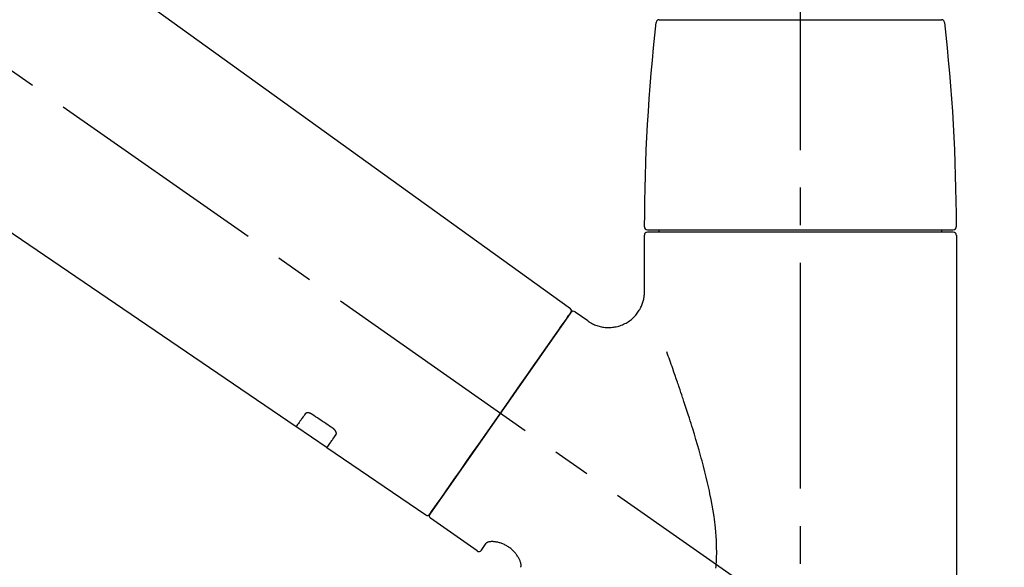
# Model space of a CAD drawing. Extents: x 27948 to 54421, y -11045 to -2175.
# Drawn here: x 37159 to 37323, y -8026 to -7935 of the extents above; entities that cross this region are included whole.
import ezdxf

# ---------------------------------------------------------------- set-up
doc = ezdxf.new("R2010")
doc.units = 0
doc.header["$LTSCALE"] = 50
doc.header["$MEASUREMENT"] = 0
doc.linetypes.add('CENTER2', pattern=[1.125, 0.75, -0.125, 0.125, -0.125])
doc.layers.get('0').update_dxf_attribs({"linetype": 'CONTINUOUS'})
doc.layers.get('DEFPOINTS').update_dxf_attribs({"color": 146, "linetype": 'CONTINUOUS'})
doc.layers.add('150-機器', color=8, linetype='CONTINUOUS')
doc.layers.add('166-寸法B', color=11, linetype='CONTINUOUS')
doc.styles.add('KH001', font='msgothic.ttc')
doc.dimstyles.new('KH1xx030', dxfattribs={"dimscale": 30, "dimtxt": 2, "dimasz": 0.6, "dimexe": 0.3, "dimexo": 1.2, "dimgap": 0.5, "dimtad": 3, "dimdec": 1, "dimdsep": 46, "dimlunit": 6, "dimtxsty": 'KH001', "dimblk": 'DOT', "dimcen": 1, "dimdle": 1, "dimclrd": 256, "dimclre": 256, "dimclrt": 256, "dimadec": 0, "dimazin": 0, "dimtfac": 1, "dimtdec": 1, "dimtix": 1, "dimtmove": 2, "dimatfit": 3, "dimldrblk": 'CLOSEDBLANK', "dimfxl": 1, "dimtolj": 1, "dimtzin": 0, "dimlwd": -1, "dimlwe": -1, "dimarcsym": 0})

# ---------------------------------------------------------------- blocks, each defined once
blk = doc.blocks.new('F402_D')
at = {"layer": '150-機器', "color": 161, "linetype": 'CENTER2'}
blk.add_line((0, -53.67), (0, 250.27), dxfattribs=at)
at = {"layer": '150-機器', "color": 13, "linetype": 'CENTER2'}
blk.add_line((0.34, 36.17), (-286.53, 237.04), dxfattribs=at)
at = {"layer": '150-機器', "color": 13, "linetype": 'Continuous'}
for p, q in [((-158.24, 175.21), (-38.21, 88.74)), ((-83.81, 69.09), (-184.55, 137.62)), ((-23.49, 136.74), (0, 136.74)), ((0, 136.74), (23.49, 136.74)), ((-25.43, 101.83), (25.43, 101.83)), ((-23.44, 101.43), (-23.44, 101.83)), ((23.44, 101.83), (23.44, 101.43)), ((-25.93, 91.62), (-25.93, 100.93)), ((25.43, 101.43), (-25.43, 101.43)), ((25.93, 100.93), (25.93, 22.94)), ((-38.14, 88.07), (-61.59, 54.57)), ((-37.45, 88.19), (-35.35, 86.72)), ((-78.66, 65.58), (-83.85, 69.11)), ((-62.25, 54.41), (-78.7, 65.61)), ((-53.71, 48.44), (-61.47, 53.88)), ((-53.02, 48.57), (-52.2, 49.73))]:
    blk.add_line(p, q, dxfattribs=at)
for points in [[(-35.35, 86.7), (-35.35, 86.69), (-35.34, 86.69), (-35.34, 86.69), (-35.34, 86.69), (-35.29, 86.65), (-35.24, 86.61), (-35.19, 86.57), (-35.14, 86.53), (-35.04, 86.46), (-34.93, 86.4), (-34.82, 86.34), (-34.7, 86.28), (-34.54, 86.2), (-34.37, 86.12), (-34.2, 86.04), (-34.03, 85.97), (-33.84, 85.9), (-33.65, 85.84), (-33.46, 85.78), (-33.27, 85.73), (-33.07, 85.69), (-32.87, 85.65), (-32.67, 85.62), (-32.47, 85.6), (-32.26, 85.58), (-32.06, 85.57), (-31.85, 85.57), (-31.64, 85.58), (-31.44, 85.59), (-31.23, 85.61), (-31.02, 85.63), (-30.82, 85.67), (-30.61, 85.71), (-30.4, 85.76), (-30.19, 85.82), (-29.98, 85.88), (-29.77, 85.95), (-29.57, 86.04), (-29.37, 86.12), (-29.17, 86.22), (-28.98, 86.32), (-28.79, 86.43), (-28.6, 86.55), (-28.42, 86.68), (-28.25, 86.8), (-28.08, 86.93), (-27.92, 87.07), (-27.77, 87.21), (-27.62, 87.35), (-27.48, 87.5), (-27.35, 87.65), (-27.22, 87.81), (-27.1, 87.96), (-26.99, 88.12), (-26.88, 88.28), (-26.77, 88.44), (-26.68, 88.6), (-26.59, 88.77), (-26.5, 88.94), (-26.42, 89.1), (-26.35, 89.27), (-26.29, 89.44), (-26.23, 89.6), (-26.17, 89.77), (-26.12, 89.94), (-26.08, 90.1), (-26.04, 90.27), (-26, 90.44), (-25.98, 90.6), (-25.95, 90.76), (-25.94, 90.92), (-25.92, 91.08), (-25.91, 91.19), (-25.9, 91.3), (-25.9, 91.41), (-25.9, 91.52), (-25.9, 91.58), (-25.9, 91.64), (-25.91, 91.69), (-25.91, 91.75), (-25.91, 91.75), (-25.91, 91.76), (-25.91, 91.77), (-25.91, 91.77)], [(-39.58, 86.02), (-39.25, 86.48), (-38.95, 86.92), (-38.68, 87.3), (-38.46, 87.62), (-38.42, 87.68), (-38.37, 87.75), (-38.3, 87.84), (-38.21, 87.97), (-38.18, 88.02), (-38.15, 88.06), (-38.13, 88.08), (-38.14, 88.08), (-38.14, 88.07), (-38.14, 88.07), (-38.14, 88.07), (-38.14, 88.07)], [(-61.6, 54.57), (-61.6, 54.57), (-61.6, 54.57), (-61.59, 54.57), (-61.59, 54.57), (-61.31, 54.98), (-61.03, 55.38), (-60.75, 55.78), (-60.46, 56.19), (-59.73, 57.23), (-59, 58.28), (-58.27, 59.32), (-57.54, 60.37), (-56.51, 61.83), (-55.49, 63.29), (-54.47, 64.75), (-53.44, 66.21), (-52.28, 67.87), (-51.12, 69.53), (-49.96, 71.18), (-48.8, 72.84), (-47.69, 74.44), (-46.57, 76.04), (-45.45, 77.63), (-44.33, 79.23), (-43.42, 80.53), (-42.51, 81.83), (-41.6, 83.12), (-40.69, 84.42), (-40.42, 84.82), (-40.14, 85.22), (-39.86, 85.62), (-39.58, 86.02)], [(-14.03, 45.6), (-14.01, 45.84), (-13.99, 46.08), (-13.97, 46.32), (-13.96, 46.56), (-13.93, 47.04), (-13.91, 47.52), (-13.9, 48), (-13.9, 48.49), (-13.91, 48.73), (-13.91, 48.96), (-13.92, 49.2), (-13.92, 49.44), (-13.95, 50.16), (-13.98, 50.88), (-14.03, 51.59), (-14.09, 52.3), (-14.14, 52.78), (-14.21, 53.25), (-14.27, 53.72), (-14.34, 54.19), (-14.49, 55.14), (-14.66, 56.08), (-14.83, 57.01), (-15.02, 57.95), (-15.12, 58.41), (-15.22, 58.87), (-15.32, 59.33), (-15.43, 59.79), (-15.65, 60.7), (-15.87, 61.61), (-16.1, 62.52), (-16.34, 63.42), (-16.47, 63.87), (-16.59, 64.32), (-16.72, 64.76), (-16.84, 65.21), (-17.1, 66.1), (-17.36, 66.98), (-17.62, 67.87), (-17.89, 68.75), (-18.03, 69.19), (-18.16, 69.62), (-18.3, 70.06), (-18.44, 70.5), (-18.65, 71.15), (-18.86, 71.79), (-19.07, 72.44), (-19.29, 73.09), (-19.36, 73.3), (-19.43, 73.52), (-19.5, 73.73), (-19.57, 73.95), (-19.71, 74.37), (-19.85, 74.79), (-20, 75.22), (-20.14, 75.64), (-20.21, 75.85), (-20.28, 76.06), (-20.36, 76.27), (-20.43, 76.48), (-20.62, 77.04), (-20.82, 77.61), (-21.01, 78.18), (-21.21, 78.74), (-21.33, 79.09), (-21.46, 79.44), (-21.58, 79.8), (-21.71, 80.15), (-21.83, 80.49), (-21.95, 80.83), (-22.07, 81.17), (-22.2, 81.51)], [(-82.32, 71.22), (-82.44, 71.05), (-82.56, 70.87), (-82.68, 70.7), (-82.8, 70.52), (-82.9, 70.39), (-82.99, 70.26), (-83.09, 70.12), (-83.18, 69.99), (-83.31, 69.81), (-83.43, 69.63), (-83.56, 69.45), (-83.68, 69.27), (-83.71, 69.23), (-83.74, 69.19), (-83.77, 69.15), (-83.81, 69.09), (-83.81, 69.09), (-83.81, 69.08), (-83.81, 69.08), (-83.81, 69.08), (-83.81, 69.08), (-83.81, 69.08), (-83.81, 69.09), (-83.81, 69.09), (-83.81, 69.09), (-83.81, 69.09), (-83.81, 69.09), (-83.81, 69.09)], [(-81.15, 71.15), (-81.15, 71.15), (-81.16, 71.16), (-81.16, 71.16), (-81.17, 71.16), (-81.18, 71.17), (-81.19, 71.18), (-81.2, 71.18), (-81.21, 71.19), (-81.22, 71.2), (-81.24, 71.21), (-81.25, 71.22), (-81.27, 71.22), (-81.29, 71.23), (-81.31, 71.24), (-81.32, 71.25), (-81.34, 71.26), (-81.36, 71.27), (-81.38, 71.28), (-81.41, 71.29), (-81.43, 71.3), (-81.46, 71.31), (-81.49, 71.32), (-81.52, 71.34), (-81.55, 71.35), (-81.59, 71.36), (-81.63, 71.37), (-81.67, 71.38), (-81.7, 71.39), (-81.75, 71.39), (-81.79, 71.4), (-81.83, 71.4), (-81.87, 71.4), (-81.91, 71.4), (-81.95, 71.4), (-81.98, 71.4), (-82.02, 71.39), (-82.05, 71.38), (-82.08, 71.38), (-82.12, 71.37), (-82.15, 71.36), (-82.17, 71.35), (-82.19, 71.33), (-82.21, 71.32), (-82.23, 71.31), (-82.24, 71.3), (-82.26, 71.29), (-82.27, 71.27), (-82.28, 71.26), (-82.29, 71.26), (-82.3, 71.25), (-82.3, 71.24), (-82.31, 71.23), (-82.31, 71.23), (-82.31, 71.23), (-82.31, 71.22), (-82.32, 71.22)], [(-77.68, 68.8), (-77.97, 69), (-78.26, 69.19), (-78.55, 69.39), (-78.84, 69.58), (-79.12, 69.78), (-79.41, 69.98), (-79.7, 70.17), (-79.99, 70.37), (-80.28, 70.56), (-80.57, 70.76), (-80.86, 70.95), (-81.15, 71.15)], [(-77.2, 67.75), (-77.19, 67.76), (-77.19, 67.76), (-77.19, 67.76), (-77.19, 67.77), (-77.18, 67.77), (-77.18, 67.78), (-77.17, 67.79), (-77.17, 67.8), (-77.16, 67.81), (-77.15, 67.83), (-77.15, 67.85), (-77.14, 67.86), (-77.14, 67.89), (-77.13, 67.91), (-77.13, 67.93), (-77.13, 67.96), (-77.13, 67.99), (-77.13, 68.02), (-77.13, 68.05), (-77.14, 68.09), (-77.15, 68.12), (-77.16, 68.16), (-77.17, 68.19), (-77.18, 68.23), (-77.2, 68.26), (-77.22, 68.3), (-77.24, 68.34), (-77.26, 68.37), (-77.28, 68.41), (-77.3, 68.44), (-77.32, 68.47), (-77.35, 68.5), (-77.37, 68.53), (-77.39, 68.55), (-77.41, 68.58), (-77.44, 68.6), (-77.45, 68.62), (-77.47, 68.64), (-77.49, 68.65), (-77.51, 68.67), (-77.53, 68.69), (-77.55, 68.71), (-77.57, 68.72), (-77.59, 68.74), (-77.61, 68.75), (-77.62, 68.76), (-77.64, 68.77), (-77.65, 68.78), (-77.66, 68.79), (-77.66, 68.79), (-77.67, 68.8), (-77.68, 68.8)], [(-78.69, 65.61), (-78.7, 65.61), (-78.7, 65.61), (-78.7, 65.61), (-78.7, 65.61), (-78.7, 65.61), (-78.7, 65.6), (-78.7, 65.6), (-78.7, 65.6), (-78.7, 65.6), (-78.7, 65.61), (-78.7, 65.61), (-78.69, 65.61), (-78.65, 65.67), (-78.62, 65.71), (-78.6, 65.75), (-78.57, 65.79), (-78.44, 65.97), (-78.32, 66.15), (-78.19, 66.33), (-78.06, 66.51), (-77.97, 66.65), (-77.88, 66.78), (-77.78, 66.92), (-77.69, 67.05), (-77.56, 67.23), (-77.44, 67.4), (-77.32, 67.58), (-77.2, 67.75)], [(-46.48, 45.74), (-46.48, 45.74), (-46.48, 45.74), (-46.48, 45.74), (-46.48, 45.74), (-46.47, 45.74), (-46.47, 45.75), (-46.46, 45.75), (-46.46, 45.76), (-46.45, 45.8), (-46.44, 45.84), (-46.43, 45.87), (-46.42, 45.91), (-46.42, 45.98), (-46.42, 46.05), (-46.42, 46.11), (-46.43, 46.18), (-46.45, 46.28), (-46.47, 46.37), (-46.49, 46.47), (-46.52, 46.56), (-46.55, 46.67), (-46.59, 46.79), (-46.64, 46.9), (-46.68, 47.01), (-46.74, 47.13), (-46.8, 47.25), (-46.87, 47.36), (-46.94, 47.48), (-47.02, 47.6), (-47.1, 47.73), (-47.18, 47.85), (-47.27, 47.96), (-47.37, 48.08), (-47.47, 48.2), (-47.57, 48.31), (-47.67, 48.42), (-47.79, 48.53), (-47.9, 48.64), (-48.02, 48.75), (-48.15, 48.85), (-48.27, 48.94), (-48.4, 49.03), (-48.53, 49.12), (-48.66, 49.21), (-48.79, 49.29), (-48.92, 49.36), (-49.06, 49.43), (-49.19, 49.5), (-49.33, 49.56), (-49.46, 49.62), (-49.6, 49.67), (-49.74, 49.72), (-49.88, 49.77), (-50.01, 49.81), (-50.15, 49.85), (-50.29, 49.88), (-50.42, 49.91), (-50.55, 49.93), (-50.68, 49.95), (-50.82, 49.97), (-50.94, 49.98), (-51.06, 49.99), (-51.18, 49.99), (-51.3, 49.99), (-51.41, 49.99), (-51.51, 49.98), (-51.61, 49.96), (-51.71, 49.95), (-51.79, 49.94), (-51.87, 49.92), (-51.94, 49.89), (-52.02, 49.86), (-52.06, 49.84), (-52.09, 49.82), (-52.13, 49.8), (-52.17, 49.77), (-52.18, 49.76), (-52.18, 49.76), (-52.19, 49.75), (-52.2, 49.74), (-52.2, 49.74), (-52.2, 49.74), (-52.2, 49.74), (-52.2, 49.73)]]:
    blk.add_lwpolyline(points, dxfattribs=at)
for centre, radius, start, end in [((273.27, 102.24), 299.21, 173.4651, 179.9836), ((-23.49, 136.24), 0.499, 90, 173.4651), ((23.49, 136.24), 0.499, 6.5349, 90), ((-273.27, 102.24), 299.21, 0.0164, 6.5349), ((-25.43, 102.33), 0.499, 179.9836, 270), ((25.43, 102.33), 0.499, 270, 0.0164), ((-25.43, 100.93), 0.499, 90, 180), ((25.43, 100.93), 0.499, 0, 90), ((-38.55, 88.36), 0.499, 325, 54.7271), ((-37.73, 87.78), 0.499, 55, 145), ((-62.01, 54.85), 0.499, 236.2642, 325), ((-61.19, 54.29), 0.499, 145, 235), ((-53.43, 48.85), 0.499, 235, 325)]:
    blk.add_arc(centre, radius, start, end, dxfattribs=at)
blk = doc.blocks.new('_Dot')
at = {"color": 0, "linetype": 'ByBlock', "lineweight": -2}
blk.add_line((-0.5, 0), (-1, 0), dxfattribs=at)
at = {"color": 0, "linetype": 'ByBlock', "const_width": 0.5}
blk.add_lwpolyline([(-0.25, 0, 1), (0.25, 0, 1)], format="xyb", close=True, dxfattribs=at)
blk = doc.blocks.new('*D84')
at = {"layer": '166-寸法B', "transparency": 16777216}
for p, q in [((36708.97, -8038.55), (36708.97, -7776.55)), ((37608.97, -7871.55), (37608.97, -7776.55)), ((37590.97, -7785.55), (36726.97, -7785.55))]:
    blk.add_line(p, q, dxfattribs=at)
at = {"layer": 'DEFPOINTS', "color": 0, "transparency": 16777216}
for p in [(36708.97, -7785.55), (37608.97, -7907.55), (36708.97, -8074.55)]:
    blk.add_point(p, dxfattribs=at)
at = {"layer": '166-寸法B', "transparency": 16777216, "xscale": 18, "yscale": 18, "zscale": 18, "rotation": 180}
blk.add_blockref('_Dot', (36708.97, -7785.55), dxfattribs=at)
at = {"layer": '166-寸法B', "transparency": 16777216, "xscale": 18, "yscale": 18, "zscale": 18}
blk.add_blockref('_Dot', (37608.97, -7785.55), dxfattribs=at)
at = {"layer": '166-寸法B', "transparency": 16777216, "insert": (37158.97, -7740.55), "char_height": 60, "attachment_point": 5, "style": 'KH001'}
blk.add_mtext('\\A1;900', dxfattribs=at)
blk = doc.blocks.new('_ClosedBlank')
at = {"color": 0, "linetype": 'ByBlock', "lineweight": -2}
for p, q in [((-1, 0.1667), (0, 0)), ((-1, 0.1667), (-1, -0.1667)), ((0, 0), (-1, -0.1667))]:
    blk.add_line(p, q, dxfattribs=at)

msp = doc.modelspace()

# ---------------------------------------------------------------- block references
at = {"layer": '150-機器'}
msp.add_blockref('F402_D', (37288.97, -8071.86), dxfattribs=at)

# ---------------------------------------------------------------- dimensions: what is measured, and where the dimension line sits
at = {"layer": '166-寸法B'}
dim = msp.add_linear_dim(base=(36708.97, -7785.55), p1=(37608.97, -7907.55), p2=(36708.97, -8074.55), angle=180, dimstyle='KH1xx030', dxfattribs=at)
dim.commit()
dim.dimension.update_dxf_attribs({"geometry": '*D84', "text_midpoint": (37158.97, -7740.55)})

doc.saveas('drawing.dxf')
